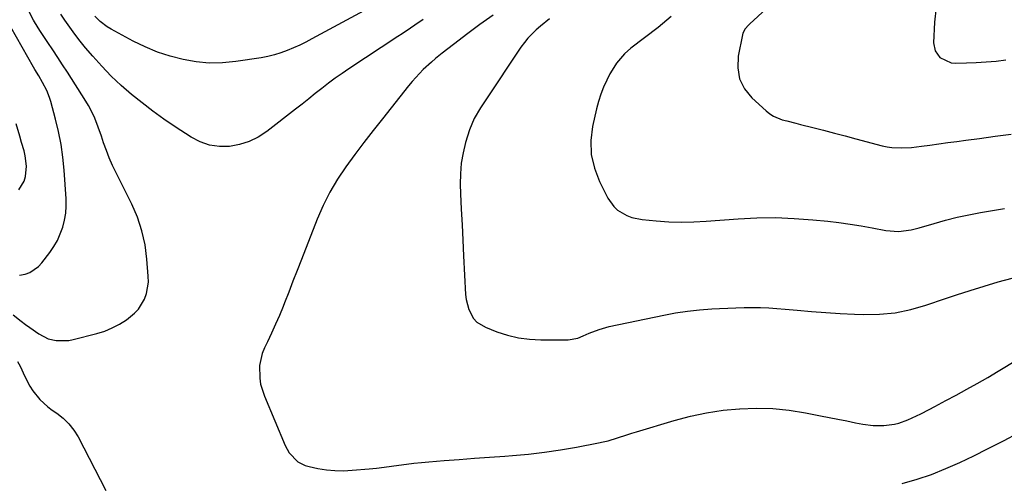
# Model space of a CAD drawing. Units: inches. Extents: x 1841539 to 1846869, y 458119 to 463432.
# Drawn here: x 1843669 to 1844046, y 460027 to 460205 of the extents above; entities that cross this region are included whole.
import ezdxf

# ---------------------------------------------------------------- set-up
doc = ezdxf.new("R2010")
doc.units = ezdxf.units.IN
doc.header["$MEASUREMENT"] = 0
doc.layers.add('7', color=7, linetype='Continuous')
doc.layers.add('8', color=7, linetype='Continuous')

msp = doc.modelspace()

# ---------------------------------------------------------------- linework, layer by layer
at = {"layer": '7', "color": 18}
for points in [[(1844046.57, 460255.01, 1808), (1844044.23, 460252.18, 1808), (1844038.47, 460245.31, 1808), (1844034.84, 460240.66, 1808), (1844031.42, 460235.86, 1808), (1844028.33, 460230.85, 1808), (1844025.46, 460225.69, 1808), (1844025.21, 460225.21, 1808), (1844022.99, 460220.09, 1808), (1844021.23, 460214.84, 1808), (1844020.17, 460209.41, 1808), (1844019.56, 460203.86, 1808), (1844019.22, 460195.95, 1808), (1844019.79, 460192.87, 1808), (1844021.64, 460190.34, 1808), (1844025.96, 460188.34, 1808), (1844027.58, 460188.18, 1808), (1844031.79, 460188.25, 1808), (1844035.58, 460188.39, 1808), (1844039.37, 460188.61, 1808), (1844043.14, 460188.96, 1808), (1844046.91, 460189.41, 1808)], [(1843666.69, 460091.81, 1816), (1843669.73, 460089.43, 1816), (1843671.39, 460088.17, 1816), (1843673.06, 460086.94, 1816), (1843676.51, 460084.61, 1816), (1843680.14, 460082.71, 1816), (1843683.26, 460081.97, 1816), (1843688.09, 460082.08, 1816), (1843689.68, 460082.39, 1816), (1843698.82, 460084.71, 1816), (1843701.8, 460085.66, 1816), (1843704.69, 460086.81, 1816), (1843707.43, 460088.29, 1816), (1843710.07, 460089.98, 1816), (1843713.19, 460092.46, 1816), (1843714.71, 460094.07, 1816), (1843717.02, 460097.89, 1816), (1843717.76, 460100.02, 1816), (1843718.5, 460104.41, 1816), (1843718.49, 460106.67, 1816), (1843717.97, 460113.19, 1816), (1843717.22, 460118.65, 1816), (1843716.06, 460124, 1816), (1843714.29, 460129.18, 1816), (1843712.12, 460134.24, 1816), (1843706.14, 460146.22, 1816), (1843704.8, 460149.04, 1816), (1843703.55, 460151.89, 1816), (1843702.41, 460154.79, 1816), (1843701.36, 460157.72, 1816), (1843700.54, 460160.16, 1816), (1843699.31, 460163.62, 1816), (1843697.98, 460167.05, 1816), (1843697.24, 460168.73, 1816), (1843695.56, 460171.97, 1816), (1843694.61, 460173.55, 1816), (1843687.5, 460184.67, 1816), (1843685.67, 460187.52, 1816), (1843683.81, 460190.36, 1816), (1843681.94, 460193.19, 1816), (1843680.05, 460196, 1816), (1843678.17, 460198.78, 1816), (1843677.22, 460200.21, 1816), (1843676.29, 460201.65, 1816), (1843674.51, 460204.58, 1816), (1843672.46, 460208.54, 1816)], [(1843823.73, 460204.85, 1818), (1843820.5, 460202.67, 1818), (1843818.88, 460201.58, 1818), (1843815.64, 460199.41, 1818), (1843814.01, 460198.33, 1818), (1843795.34, 460186.04, 1818), (1843792.68, 460184.24, 1818), (1843790.06, 460182.39, 1818), (1843787.49, 460180.47, 1818), (1843784.95, 460178.5, 1818), (1843782.44, 460176.5, 1818), (1843779.92, 460174.5, 1818), (1843777.39, 460172.52, 1818), (1843774.86, 460170.54, 1818), (1843763.88, 460162.01, 1818), (1843760.59, 460159.87, 1818), (1843757.13, 460158.14, 1818), (1843753.43, 460157, 1818), (1843749.57, 460156.26, 1818), (1843745.69, 460156.27, 1818), (1843741.92, 460156.77, 1818), (1843738.34, 460158.04, 1818), (1843734.88, 460159.82, 1818), (1843728.81, 460163.78, 1818), (1843724.49, 460166.71, 1818), (1843720.24, 460169.74, 1818), (1843716.09, 460172.92, 1818), (1843712.02, 460176.19, 1818), (1843708.1, 460179.63, 1818), (1843704.3, 460183.2, 1818), (1843700.68, 460186.95, 1818), (1843697.19, 460190.84, 1818), (1843694.43, 460194.06, 1818), (1843692.33, 460196.62, 1818), (1843690.3, 460199.23, 1818), (1843688.37, 460201.92, 1818), (1843686.51, 460204.66, 1818), (1843685.03, 460206.92, 1818)], [(1843850.6, 460206.56, 1816), (1843848.02, 460204.74, 1816), (1843845.45, 460202.9, 1816), (1843842.9, 460201.03, 1816), (1843840.36, 460199.15, 1816), (1843837.47, 460196.97, 1816), (1843835.32, 460195.33, 1816), (1843833.19, 460193.66, 1816), (1843831.07, 460191.99, 1816), (1843828.5, 460189.9, 1816), (1843826.9, 460188.55, 1816), (1843823.79, 460185.73, 1816), (1843822.3, 460184.25, 1816), (1843819.48, 460181.16, 1816), (1843818.14, 460179.54, 1816), (1843808.15, 460166.89, 1816), (1843804.6, 460162.34, 1816), (1843801.08, 460157.77, 1816), (1843797.62, 460153.15, 1816), (1843794.19, 460148.5, 1816), (1843790.99, 460143.73, 1816), (1843788.05, 460138.82, 1816), (1843785.49, 460133.69, 1816), (1843783.19, 460128.43, 1816), (1843777.13, 460112.97, 1816), (1843775.51, 460108.84, 1816), (1843773.88, 460104.7, 1816), (1843772.25, 460100.57, 1816), (1843770.61, 460096.45, 1816), (1843770.07, 460095.07, 1816), (1843768.67, 460091.65, 1816), (1843767.21, 460088.24, 1816), (1843765.69, 460084.87, 1816), (1843764.11, 460081.52, 1816), (1843762.98, 460079.2, 1816), (1843762.1, 460076.99, 1816), (1843761.09, 460072.41, 1816), (1843761.15, 460067.66, 1816), (1843761.51, 460065.32, 1816), (1843762.93, 460060.78, 1816), (1843770.95, 460041.82, 1816), (1843772.48, 460039.05, 1816), (1843775.77, 460035.66, 1816), (1843778.52, 460034.23, 1816), (1843780.03, 460033.79, 1816), (1843783.41, 460033.1, 1816), (1843786.68, 460032.58, 1816), (1843789.97, 460032.25, 1816), (1843793.27, 460032.21, 1816), (1843796.58, 460032.37, 1816), (1843803.01, 460032.95, 1816), (1843805.88, 460033.23, 1816), (1843808.75, 460033.55, 1816), (1843811.62, 460033.91, 1816), (1843814.48, 460034.31, 1816), (1843817.34, 460034.71, 1816), (1843820.21, 460035.06, 1816), (1843823.08, 460035.36, 1816), (1843825.95, 460035.62, 1816), (1843831.79, 460036.08, 1816), (1843837.58, 460036.54, 1816), (1843843.38, 460036.98, 1816), (1843849.18, 460037.41, 1816), (1843854.98, 460037.82, 1816), (1843857.92, 460038.03, 1816), (1843864.09, 460038.57, 1816), (1843870.23, 460039.26, 1816), (1843876.35, 460040.16, 1816), (1843882.45, 460041.21, 1816), (1843890.89, 460042.82, 1816), (1843892.74, 460043.21, 1816), (1843894.58, 460043.66, 1816), (1843898.2, 460044.76, 1816), (1843901.79, 460045.97, 1816), (1843903.6, 460046.54, 1816), (1843905.41, 460047.09, 1816), (1843919.93, 460051.44, 1816), (1843926.09, 460053.06, 1816), (1843932.3, 460054.4, 1816), (1843938.58, 460055.31, 1816), (1843944.91, 460055.94, 1816), (1843944.98, 460055.94, 1816), (1843951.3, 460056.1, 1816), (1843957.61, 460055.95, 1816), (1843963.88, 460055.31, 1816), (1843970.13, 460054.35, 1816), (1843975.85, 460053.25, 1816), (1843979.23, 460052.59, 1816), (1843982.6, 460051.93, 1816), (1843985.98, 460051.26, 1816), (1843989.36, 460050.58, 1816), (1843992.1, 460050.03, 1816), (1843996.13, 460049.49, 1816), (1844000.19, 460049.46, 1816), (1844004.22, 460049.98, 1816), (1844005.97, 460050.45, 1816), (1844009.39, 460051.71, 1816), (1844011.07, 460052.43, 1816), (1844014.37, 460054.01, 1816), (1844017.54, 460055.64, 1816), (1844019.67, 460056.76, 1816), (1844023.93, 460059.02, 1816), (1844027.84, 460061.12, 1816), (1844031.9, 460063.35, 1816), (1844035.94, 460065.61, 1816), (1844039.95, 460067.93, 1816), (1844043.93, 460070.3, 1816), (1844059.41, 460079.66, 1816)], [(1843872.09, 460205.12, 1814), (1843868.64, 460202.36, 1814), (1843866.97, 460200.9, 1814), (1843863.88, 460197.75, 1814), (1843862.51, 460196.04, 1814), (1843861.21, 460194.25, 1814), (1843847.46, 460173.7, 1814), (1843845.73, 460171.05, 1814), (1843843.29, 460166.99, 1814), (1843841.49, 460162.65, 1814), (1843840, 460157.83, 1814), (1843839.01, 460153.88, 1814), (1843838.29, 460149.9, 1814), (1843837.98, 460145.86, 1814), (1843837.94, 460141.79, 1814), (1843838.1, 460138.14, 1814), (1843838.36, 460132.22, 1814), (1843838.63, 460126.3, 1814), (1843838.92, 460120.37, 1814), (1843839.22, 460114.45, 1814), (1843839.99, 460099.69, 1814), (1843840.22, 460097.72, 1814), (1843841.23, 460093.94, 1814), (1843843.07, 460090.5, 1814), (1843844.32, 460089.1, 1814), (1843847.56, 460087.1, 1814), (1843851.95, 460085.4, 1814), (1843856.05, 460084.06, 1814), (1843860.21, 460083.04, 1814), (1843864.46, 460082.49, 1814), (1843868.77, 460082.25, 1814), (1843879.26, 460082.27, 1814), (1843882.96, 460082.98, 1814), (1843885.08, 460083.82, 1814), (1843887.36, 460084.84, 1814), (1843891.1, 460086.28, 1814), (1843894.96, 460087.32, 1814), (1843915.86, 460091.74, 1814), (1843920.42, 460092.59, 1814), (1843925.01, 460093.3, 1814), (1843929.62, 460093.79, 1814), (1843934.25, 460094.14, 1814), (1843937.26, 460094.29, 1814), (1843940.4, 460094.43, 1814), (1843943.54, 460094.54, 1814), (1843946.68, 460094.61, 1814), (1843949.82, 460094.64, 1814), (1843952.96, 460094.61, 1814), (1843956.1, 460094.51, 1814), (1843959.24, 460094.31, 1814), (1843962.37, 460094.06, 1814), (1843967.03, 460093.6, 1814), (1843972.5, 460093.12, 1814), (1843977.96, 460092.7, 1814), (1843983.44, 460092.38, 1814), (1843988.92, 460092.13, 1814), (1843992.46, 460092, 1814), (1843998.53, 460092.11, 1814), (1844004.55, 460092.66, 1814), (1844010.46, 460093.88, 1814), (1844016.31, 460095.53, 1814), (1844017.35, 460095.89, 1814), (1844022.63, 460097.69, 1814), (1844027.93, 460099.45, 1814), (1844033.24, 460101.18, 1814), (1844038.57, 460102.88, 1814), (1844043.92, 460104.44, 1814), (1844049.31, 460105.85, 1814)], [(1843918.69, 460206.06, 1812), (1843917.09, 460204.6, 1812), (1843913.74, 460201.86, 1812), (1843903.31, 460193.85, 1812), (1843900.91, 460191.77, 1812), (1843897.8, 460188.14, 1812), (1843896.07, 460185.47, 1812), (1843895.29, 460184.07, 1812), (1843894.06, 460181.67, 1812), (1843892.82, 460179.01, 1812), (1843891.73, 460176.29, 1812), (1843890.84, 460173.5, 1812), (1843890.1, 460170.66, 1812), (1843888.62, 460163.93, 1812), (1843888.01, 460158.51, 1812), (1843888.13, 460153.18, 1812), (1843889.33, 460147.99, 1812), (1843891.25, 460142.89, 1812), (1843894.43, 460136.55, 1812), (1843896.73, 460133.26, 1812), (1843898.22, 460131.92, 1812), (1843901.72, 460129.84, 1812), (1843903.6, 460129.09, 1812), (1843907.6, 460128.28, 1812), (1843913.02, 460127.78, 1812), (1843917.79, 460127.46, 1812), (1843922.57, 460127.3, 1812), (1843927.35, 460127.39, 1812), (1843932.13, 460127.64, 1812), (1843944.39, 460128.6, 1812), (1843951.55, 460128.96, 1812), (1843958.7, 460129.06, 1812), (1843965.85, 460128.77, 1812), (1843972.99, 460128.23, 1812), (1843978.72, 460127.63, 1812), (1843982.99, 460127.13, 1812), (1843987.25, 460126.56, 1812), (1843991.49, 460125.88, 1812), (1843995.72, 460125.14, 1812), (1844000.98, 460124.15, 1812), (1844005.79, 460123.77, 1812), (1844010.6, 460124.34, 1812), (1844013.74, 460125.12, 1812), (1844019.39, 460126.82, 1812), (1844023.78, 460128.05, 1812), (1844028.2, 460129.18, 1812), (1844032.66, 460130.14, 1812), (1844037.15, 460130.98, 1812), (1844046.39, 460132.55, 1812)], [(1843669.18, 460107.01, 1814), (1843671.28, 460107.38, 1814), (1843673.14, 460108.1, 1814), (1843676.37, 460110.29, 1814), (1843677.73, 460111.76, 1814), (1843680.73, 460115.73, 1814), (1843682.27, 460118, 1814), (1843683.65, 460120.35, 1814), (1843684.77, 460122.84, 1814), (1843685.73, 460125.41, 1814), (1843686.41, 460128.06, 1814), (1843686.89, 460130.74, 1814), (1843687.06, 460133.45, 1814), (1843687.03, 460136.19, 1814), (1843686.28, 460147.18, 1814), (1843685.8, 460152.14, 1814), (1843685.12, 460157.06, 1814), (1843684.15, 460161.94, 1814), (1843682.98, 460166.78, 1814), (1843681.14, 460173.54, 1814), (1843680.7, 460174.96, 1814), (1843679.62, 460177.71, 1814), (1843678.02, 460180.81, 1814), (1843676.52, 460183.29, 1814), (1843675, 460185.76, 1814), (1843674.52, 460186.59, 1814), (1843665.86, 460201.91, 1814)], [(1843668.86, 460139.7, 1812), (1843670.93, 460142.95, 1812), (1843671.49, 460144.78, 1812), (1843671.82, 460148.71, 1812), (1843671.37, 460152.66, 1812), (1843670.92, 460154.61, 1812), (1843669.98, 460157.81, 1812), (1843669.3, 460160.17, 1812), (1843667.92, 460164.89, 1812)], [(1843668.41, 460073.94, 1818), (1843669.37, 460072.2, 1818), (1843671.21, 460068.28, 1818), (1843673.16, 460064.55, 1818), (1843674.31, 460062.78, 1818), (1843676.92, 460059.47, 1818), (1843679.98, 460056.63, 1818), (1843681.68, 460055.39, 1818), (1843683.43, 460054.23, 1818), (1843685.88, 460052.32, 1818), (1843688.11, 460050.2, 1818), (1843689.98, 460047.76, 1818), (1843691.62, 460045.12, 1818), (1843702.28, 460024.58, 1818)], [(1844007.24, 460027.37, 1818), (1844012.88, 460028.92, 1818), (1844018.44, 460030.8, 1818), (1844023.91, 460033.01, 1818), (1844029.32, 460035.35, 1818), (1844034.64, 460037.87, 1818), (1844039.92, 460040.51, 1818), (1844046.26, 460043.82, 1818), (1844051.52, 460046.51, 1818)]]:
    msp.add_polyline3d(points, dxfattribs=at)
at = {"layer": '8', "color": 18}
for points in [[(1843962.94, 460216.27, 1810), (1843948.81, 460203.14, 1810), (1843948.35, 460202.7, 1810), (1843947.06, 460201.26, 1810), (1843946.16, 460199.61, 1810), (1843946, 460198.99, 1810), (1843944.37, 460190.8, 1810), (1843944.22, 460186.33, 1810), (1843944.91, 460182.13, 1810), (1843946.85, 460178.35, 1810), (1843949.63, 460174.85, 1810), (1843955.11, 460169.85, 1810), (1843956.5, 460168.76, 1810), (1843957.97, 460167.82, 1810), (1843961.24, 460166.52, 1810), (1843962.98, 460166.07, 1810), (1843966.46, 460165.17, 1810), (1843968.2, 460164.73, 1810), (1843972.98, 460163.52, 1810), (1843977.11, 460162.46, 1810), (1843981.24, 460161.4, 1810), (1843985.37, 460160.32, 1810), (1843989.49, 460159.24, 1810), (1843999.56, 460156.58, 1810), (1844001.4, 460156.17, 1810), (1844003.25, 460155.88, 1810), (1844007, 460155.72, 1810), (1844010.78, 460155.94, 1810), (1844012.66, 460156.13, 1810), (1844014.54, 460156.36, 1810), (1844017.73, 460156.8, 1810), (1844021.2, 460157.27, 1810), (1844024.67, 460157.75, 1810), (1844028.15, 460158.21, 1810), (1844031.62, 460158.68, 1810), (1844036.8, 460159.36, 1810), (1844042.85, 460160.19, 1810), (1844048.91, 460161.04, 1810)], [(1843805.95, 460210.83, 1820), (1843781.16, 460197.44, 1820), (1843778.84, 460196.24, 1820), (1843776.5, 460195.09, 1820), (1843774.12, 460194.01, 1820), (1843771.72, 460192.98, 1820), (1843769.27, 460192.07, 1820), (1843766.8, 460191.29, 1820), (1843764.27, 460190.7, 1820), (1843761.71, 460190.22, 1820), (1843751.97, 460188.77, 1820), (1843746.9, 460188.3, 1820), (1843741.85, 460188.21, 1820), (1843736.81, 460188.67, 1820), (1843731.79, 460189.51, 1820), (1843726.86, 460190.84, 1820), (1843722.02, 460192.42, 1820), (1843717.32, 460194.38, 1820), (1843712.72, 460196.61, 1820), (1843704.21, 460201.15, 1820), (1843702.73, 460202.03, 1820), (1843700.02, 460204.11, 1820), (1843697.96, 460206.17, 1820)]]:
    msp.add_polyline3d(points, dxfattribs=at)

doc.saveas('drawing.dxf')
